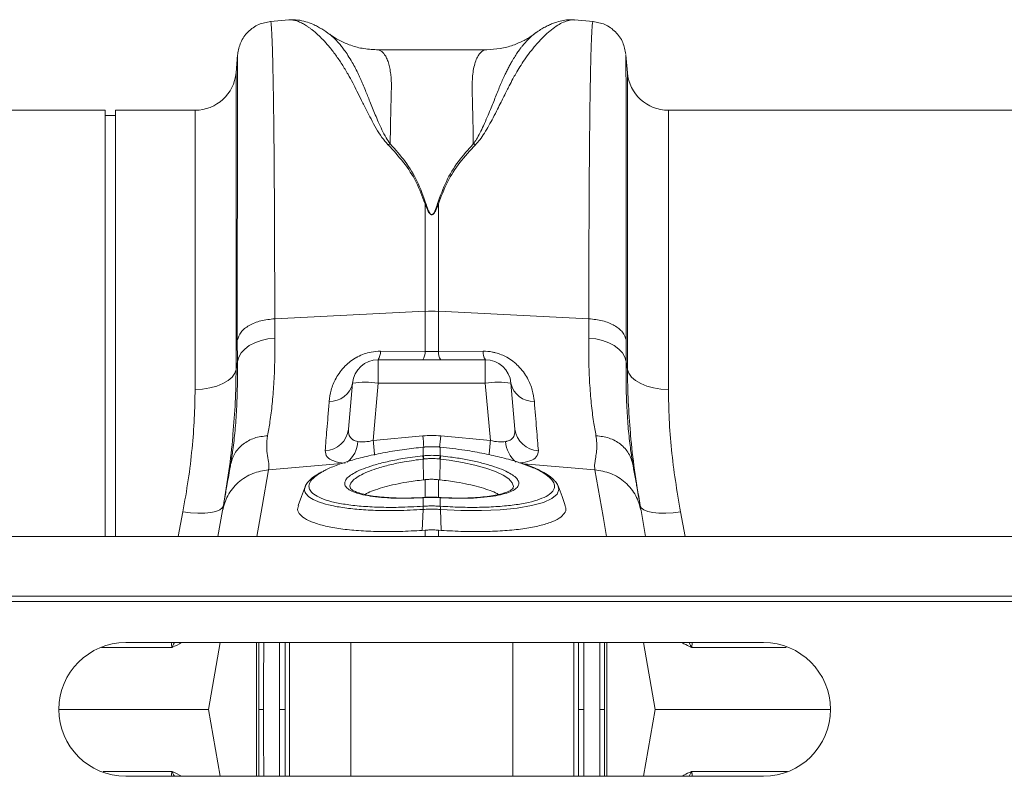
# Model space of a CAD drawing. Units: millimetres. Extents: x 2612 to 54431, y -8193 to 8439.
# Drawn here: x 5167 to 5360, y 624 to 772 of the extents above; entities that cross this region are included whole.
import ezdxf

# ---------------------------------------------------------------- set-up
doc = ezdxf.new("R2010")
doc.units = ezdxf.units.MM
doc.header["$LTSCALE"] = 5
doc.layers.add('ACO-QMAX', color=10, linetype='Continuous')

# ---------------------------------------------------------------- blocks, each defined once
blk = doc.blocks.new('plan')
at = {"layer": 'ACO-QMAX', "linetype": 'Continuous', "lineweight": 20}
for p, q in [((1317.72, 134.92), (1314.1, 134.6)), ((1373.51, 134.89), (1373.56, 134.88)), ((1377.2, 134.6), (1373.57, 134.92)), ((1356.45, 129.08), (1334.84, 129.08)), ((1307.67, 128.07), (1307.37, 124.58)), ((1383.93, 124.58), (1383.63, 128.07)), ((1307.37, 124.58), (1307.37, 66.54)), ((1383.93, 66.54), (1383.93, 124.58)), ((1281.75, 117.23), (1190.7, 117.23)), ((1281.75, 33.81), (1281.75, 117.23)), ((1283.76, 116.23), (1281.75, 116.23)), ((1299.35, 117.23), (1283.76, 117.23)), ((1283.76, 33.81), (1283.76, 117.23)), ((1299.35, 62.62), (1299.35, 117.23)), ((1483.01, 117.23), (1391.95, 117.23)), ((1391.95, 117.23), (1391.95, 62.62)), ((1344.33, 98.94), (1344.51, 98.97)), ((1344.33, 98.94), (1344.33, 77.89)), ((1346.79, 98.97), (1346.97, 98.94)), ((1346.97, 77.89), (1346.97, 98.94)), ((1314.93, 76.43), (1344.33, 77.89)), ((1344.33, 77.89), (1344.33, 70.06)), ((1346.97, 70.06), (1346.97, 77.89)), ((1376.37, 76.43), (1346.97, 77.89)), ((1314.95, 72.66), (1314.93, 76.43)), ((1376.37, 76.43), (1376.35, 72.66)), ((1307.61, 72.28), (1307.63, 68.07)), ((1383.67, 68.07), (1383.69, 72.28)), ((1344.33, 70.06), (1335.6, 70.1)), ((1346.97, 70.06), (1344.33, 70.06)), ((1355.7, 70.1), (1346.97, 70.06)), ((1307.63, 68.07), (1307.37, 66.54)), ((1356.13, 68.43), (1335.17, 68.43)), ((1335.17, 63.83), (1335.17, 68.43)), ((1356.13, 68.43), (1356.13, 63.83)), ((1383.93, 66.54), (1383.67, 68.07)), ((1330.15, 63.83), (1329.37, 54.86)), ((1334.19, 52.63), (1335.17, 63.83)), ((1335.17, 63.83), (1356.13, 63.83)), ((1356.13, 63.83), (1357.11, 52.63)), ((1361.93, 54.86), (1361.15, 63.83)), ((1343.9, 53.52), (1334.19, 52.63)), ((1357.11, 52.63), (1347.4, 53.52)), ((1343.97, 51.34), (1343.93, 51.34)), ((1343.98, 51.31), (1343.95, 51.31)), ((1343.98, 49.63), (1343.98, 51.31)), ((1347.35, 51.31), (1347.32, 51.31)), ((1347.32, 51.31), (1347.32, 49.63)), ((1347.37, 51.34), (1347.33, 51.34)), ((1306.35, 48.21), (1306.3, 47.91)), ((1343.87, 49.61), (1343.98, 49.63)), ((1343.99, 48.99), (1344.05, 44.92)), ((1347.31, 48.99), (1347.25, 44.92)), ((1347.32, 49.63), (1347.43, 49.61)), ((1385, 47.91), (1384.95, 48.27)), ((1313.74, 46.88), (1327.99, 48.09)), ((1377.56, 46.88), (1363.6, 48.06)), ((1344.05, 44.92), (1344.33, 44.95)), ((1344.33, 44.95), (1344.33, 41.48)), ((1347.25, 44.92), (1346.97, 44.95)), ((1346.97, 41.49), (1346.97, 44.95)), ((1343.98, 41.44), (1343.83, 41.43)), ((1344.01, 41.47), (1343.86, 41.46)), ((1343.98, 39.76), (1343.98, 41.44)), ((1347.44, 41.46), (1347.29, 41.47)), ((1347.32, 41.44), (1347.32, 39.76)), ((1347.47, 41.43), (1347.32, 41.44)), ((1347.44, 41.46), (1347.44, 41.46)), ((1347.95, 41.43), (1347.44, 41.45)), ((1296.96, 38.64), (1296.05, 33.81)), ((1304.71, 38.9), (1303.81, 33.81)), ((1343.96, 39.13), (1343.8, 35.03)), ((1343.98, 39.76), (1343.98, 39.76)), ((1347.32, 39.76), (1347.32, 39.76)), ((1347.34, 39.13), (1347.51, 35.03)), ((1387.49, 33.81), (1386.59, 38.9)), ((1395.25, 33.81), (1394.34, 38.64)), ((1344.33, 35.07), (1343.8, 35.03)), ((1344.33, 35.07), (1344.33, 33.81)), ((1346.97, 35.07), (1347.51, 35.03)), ((1346.97, 33.81), (1346.97, 35.07)), ((1043.76, 33.81), (2054.66, 33.81)), ((1043.76, 22.14), (2054.66, 22.14)), ((1043.8, 21.13), (2054.7, 21.13)), ((1410.56, 13.08), (1285.78, 13.08)), ((1304.25, 13.08), (1301.94, 0)), ((1311.38, -13.08), (1311.38, 13.08)), ((1317.85, 13.08), (1317.85, -13.08)), ((1329.81, -13.08), (1329.81, 13.08)), ((1361.49, 13.08), (1361.49, -13.08)), ((1373.45, -13.08), (1373.45, 13.08)), ((1379.92, 13.08), (1379.92, -13.08)), ((1387.06, 13.08), (1389.36, 0)), ((1272.69, 0), (1301.94, 0)), ((1304.25, -13.08), (1301.94, 0)), ((1387.06, -13.08), (1389.36, 0)), ((1389.36, 0), (1423.64, 0)), ((1285.78, -13.08), (1410.56, -13.08))]:
    blk.add_line(p, q, dxfattribs=at)
at = {"layer": 'ACO-QMAX', "linetype": 'Continuous', "lineweight": 20, "flags": 128}
for points in [[(1307.63, 68.07), (1307.88, 68.93), (1308.36, 69.75), (1309.06, 70.51), (1309.96, 71.18), (1311.03, 71.75), (1312.25, 72.19), (1313.57, 72.5), (1314.95, 72.66)], [(1376.35, 72.66), (1377.73, 72.5), (1379.05, 72.19), (1380.27, 71.75), (1381.34, 71.18), (1382.24, 70.51), (1382.95, 69.75), (1383.42, 68.93), (1383.67, 68.07)], [(1307.37, 66.54), (1307.1, 65.76), (1306.57, 65.02), (1305.79, 64.34), (1304.79, 63.75), (1303.6, 63.27), (1302.26, 62.91), (1300.83, 62.69), (1299.35, 62.62)], [(1383.93, 66.54), (1384.2, 65.76), (1384.73, 65.02), (1385.51, 64.34), (1386.52, 63.75), (1387.7, 63.27), (1389.04, 62.91), (1390.47, 62.69), (1391.95, 62.62)], [(1343.95, 51.31), (1343.94, 51.34), (1343.93, 51.34)], [(1343.98, 51.31), (1343.97, 51.34), (1343.97, 51.34)], [(1347.33, 51.34), (1347.33, 51.34), (1347.32, 51.31)], [(1347.37, 51.34), (1347.36, 51.34), (1347.35, 51.31)], [(1361.54, 43.3), (1361.65, 43.65), (1361.41, 44.36), (1360.73, 45.09), (1359.61, 45.82), (1358.1, 46.53), (1356.24, 47.19), (1354.07, 47.8), (1351.66, 48.32), (1349.07, 48.76), (1347.31, 48.99), (1347.31, 48.99), (1347.31, 48.99)], [(1311.44, 33.81), (1312.48, 39.7), (1313.74, 46.88)], [(1377.56, 46.88), (1379.17, 37.74), (1379.86, 33.81)], [(1320.93, 43.72), (1320.17, 41.63), (1319.54, 39.92)], [(1370.37, 43.56), (1370.53, 43.06), (1370.2, 42.13), (1369.16, 41.26), (1367.51, 40.51), (1365.19, 39.88), (1362.39, 39.4), (1359.03, 39.07), (1355.39, 38.92), (1351.36, 38.94), (1347.34, 39.13), (1347.34, 39.13), (1347.34, 39.13)], [(1371.76, 39.92), (1371.13, 41.63), (1370.37, 43.72)], [(1343.86, 41.46), (1343.85, 41.46), (1343.83, 41.43)], [(1344.01, 41.47), (1344, 41.47), (1343.98, 41.44)], [(1347.32, 41.44), (1347.3, 41.47), (1347.29, 41.47)], [(1347.47, 41.43), (1347.45, 41.46), (1347.44, 41.46)], [(1304.89, 39.9), (1304.66, 39.44), (1304.16, 39.04), (1303.4, 38.73), (1302.41, 38.51), (1301.23, 38.39), (1299.89, 38.37), (1298.45, 38.45), (1296.96, 38.64)], [(1394.34, 38.64), (1392.85, 38.45), (1391.41, 38.37), (1390.07, 38.39), (1388.89, 38.51), (1387.9, 38.73), (1387.14, 39.04), (1386.64, 39.44), (1386.41, 39.9)]]:
    blk.add_lwpolyline(points, dxfattribs=at)
at = {"layer": 'ACO-QMAX', "linetype": 'Continuous', "lineweight": 20}
for centre, radius, start, end in [((1299.35, 125.28), 8.05, 270, 355), ((1391.95, 125.28), 8.05, 185, 270), ((1345.65, 51.37), 26.55, 87.1601, 92.8399), ((1332.97, 69.9), 2.64, 326.2361, 4.3283), ((1341.79, 69.87), 2.55, 325.5969, 4.2898), ((1349.51, 69.87), 2.55, 175.7068, 214.4046), ((1358.33, 69.9), 2.64, 175.6717, 213.7639), ((1335.17, 63.4), 5.03, 90, 175), ((1356.13, 63.4), 5.03, 5, 90), ((1325.82, 64.68), 4.41, 266.8787, 348.9897), ((1332.66, 49.33), 14.72, 80.1972, 99.8028), ((1358.64, 49.33), 14.72, 80.1972, 99.8028), ((1365.48, 64.68), 4.41, 191.0105, 273.1211), ((1324.61, 55.41), 4.79, 272.231, 353.298), ((1366.69, 55.41), 4.79, 186.7021, 267.7692), ((1325.59, 52.75), 5.62, 308.7964, 356.4048), ((1784.04, 94.2), 451.77, 185.2797, 185.6432), ((1910.17, 106.13), 568.71, 185.3082, 185.5332), ((836.99, 100.83), 512.6, 354.4491, 354.7041), ((895.59, 95.32), 463.5, 354.3617, 354.7153), ((1365.72, 52.76), 5.63, 183.6416, 230.8562), ((1340.5, 48.63), 3.51, 5.8435, 16.3107), ((1340.48, 48.63), 3.64, 5.8221, 15.9051), ((1350.82, 48.63), 3.64, 164.0983, 174.1744), ((1350.81, 48.63), 3.52, 163.6994, 174.1464), ((1346.98, 39.35), 3.02, 172.316, 184.2567), ((1346.98, 39.35), 3.03, 172.3331, 184.2614), ((1344.32, 39.35), 3.02, 355.7433, 7.684), ((1344.32, 39.35), 3.02, 355.7349, 7.6705), ((1285.78, 0), 13.08, 90, 270), ((1410.56, 0), 13.08, 270, 90)]:
    blk.add_arc(centre, radius, start, end, dxfattribs=at)
for centre, major_axis, ratio, start_param, end_param in [((1334.49, 55.67), (5.07, 2.13), 0.506706, 3.813636, 4.443401), ((1345.65, 32.4), (0, 21.2), 0.94913, 6.195919, 6.370452), ((1356.81, 55.67), (5.07, -2.13), 0.506706, 4.981377, 5.611142)]:
    blk.add_ellipse(centre, major_axis=major_axis, ratio=ratio, start_param=start_param, end_param=end_param, dxfattribs=at)
for points, knots in [([(1325.49, 132.22), (1325.3, 132.36), (1324.86, 132.68), (1324.13, 133.14), (1323.3, 133.62), (1322.23, 134.13), (1320.94, 134.6), (1319.41, 134.95), (1318.29, 134.93), (1317.71, 134.91)], [0, 0, 0, 0, 0.082963, 0.194491, 0.308781, 0.425416, 0.599241, 0.796291, 1, 1, 1, 1]), ([(1317.72, 134.9), (1317.76, 134.91), (1317.99, 134.95), (1318.49, 134.9), (1319.2, 134.73), (1319.84, 134.47), (1320.36, 134.22), (1320.75, 134), (1321.17, 133.74), (1321.61, 133.44), (1322.08, 133.1), (1322.66, 132.64), (1323.42, 131.98), (1324.4, 131.01), (1325.57, 129.71), (1326.82, 128.1), (1328.09, 126.26), (1329.19, 124.43), (1330.17, 122.66), (1331.02, 120.95), (1331.93, 119.11), (1332.85, 117.3), (1333.8, 115.46), (1334.76, 113.72), (1335.77, 112), (1336.67, 110.95), (1337.07, 110.48)], [0, 0, 0, 0, 0.010457, 0.060553, 0.111998, 0.160373, 0.183454, 0.207231, 0.231706, 0.256879, 0.282752, 0.309326, 0.35277, 0.404141, 0.463456, 0.533349, 0.597349, 0.658419, 0.706422, 0.752024, 0.798326, 0.848434, 0.885652, 0.928044, 0.967361, 1, 1, 1, 1]), ([(1354.21, 110.49), (1354.5, 110.81), (1355.16, 111.55), (1356, 112.83), (1356.85, 114.27), (1357.7, 115.84), (1358.48, 117.36), (1359.18, 118.75), (1359.79, 119.98), (1360.32, 121.03), (1360.9, 122.18), (1361.46, 123.26), (1362.16, 124.52), (1362.91, 125.77), (1363.84, 127.2), (1364.86, 128.61), (1365.84, 129.82), (1366.69, 130.77), (1367.41, 131.51), (1368.09, 132.16), (1368.96, 132.92), (1369.99, 133.68), (1371.15, 134.36), (1372.23, 134.78), (1373.03, 134.96), (1373.41, 134.9), (1373.51, 134.89)], [0, 0, 0, 0, 0.022663, 0.051774, 0.085401, 0.120256, 0.160141, 0.193888, 0.22265, 0.253728, 0.276849, 0.316199, 0.345905, 0.388769, 0.434873, 0.490583, 0.546268, 0.585046, 0.622459, 0.658509, 0.693198, 0.764411, 0.831122, 0.900766, 0.974141, 1, 1, 1, 1]), ([(1373.51, 134.91), (1373.21, 134.93), (1372.48, 134.97), (1371.33, 134.83), (1370.25, 134.56), (1369.28, 134.21), (1368.42, 133.83), (1367.57, 133.39), (1366.69, 132.85), (1366.1, 132.43), (1365.8, 132.22)], [0, 0, 0, 0, 0.101222, 0.242807, 0.409733, 0.515926, 0.620885, 0.736165, 0.862523, 1, 1, 1, 1]), ([(1314.11, 134.6), (1313.32, 134.45), (1311.69, 134.15), (1309.63, 132.65), (1308.13, 130.59), (1307.83, 128.96), (1307.68, 128.17)], [0, 0, 0, 0, 0.242228, 0.500004, 0.757775, 1, 1, 1, 1]), ([(1314.93, 76.43), (1314.93, 79.03), (1314.92, 84.32), (1314.9, 91.81), (1314.87, 99.05), (1314.83, 106.17), (1314.77, 113.02), (1314.71, 117.62), (1314.67, 120.29), (1314.65, 121.4), (1314.63, 122.48), (1314.61, 123.51), (1314.59, 124.51), (1314.57, 125.47), (1314.55, 126.39), (1314.52, 127.79), (1314.47, 129.63), (1314.39, 131.66), (1314.3, 133.34), (1314.21, 134.3), (1314.14, 134.69), (1314.1, 134.58), (1314.1, 134.57)], [0, 0, 0, 0, 0.073851, 0.150033, 0.228543, 0.309382, 0.402679, 0.498894, 0.518143, 0.537505, 0.55698, 0.576567, 0.596266, 0.616078, 0.636003, 0.656041, 0.712866, 0.776879, 0.848077, 0.926459, 0.994343, 1, 1, 1, 1]), ([(1377.2, 134.57), (1377.2, 134.58), (1377.16, 134.69), (1377.1, 134.34), (1377.02, 133.6), (1376.95, 132.49), (1376.9, 131.42), (1376.87, 130.61), (1376.86, 130.16), (1376.84, 129.69), (1376.82, 129.22), (1376.81, 128.74), (1376.79, 128.25), (1376.78, 127.75), (1376.74, 126.16), (1376.67, 123.14), (1376.59, 118.04), (1376.53, 112.25), (1376.47, 105.89), (1376.43, 99.05), (1376.4, 91.81), (1376.38, 84.32), (1376.38, 79.03), (1376.37, 76.43)], [0, 0, 0, 0, 0.005655, 0.073538, 0.13275, 0.187955, 0.239155, 0.253477, 0.267452, 0.281078, 0.294357, 0.307287, 0.319869, 0.332104, 0.34399, 0.434135, 0.521954, 0.607448, 0.690615, 0.771455, 0.849966, 0.926148, 1, 1, 1, 1]), ([(1383.62, 128.17), (1383.47, 128.96), (1383.17, 130.59), (1381.67, 132.65), (1379.61, 134.15), (1377.98, 134.45), (1377.19, 134.6)], [0, 0, 0, 0, 0.242225, 0.499996, 0.75777, 1, 1, 1, 1]), ([(1337.51, 110.64), (1337.24, 111.03), (1336.61, 111.95), (1335.89, 113.41), (1335.2, 114.93), (1334.6, 116.35), (1334.05, 117.68), (1333.55, 118.91), (1333.09, 120.05), (1332.63, 121.18), (1332.19, 122.26), (1331.75, 123.3), (1331.27, 124.33), (1330.72, 125.44), (1330.02, 126.71), (1329.29, 127.92), (1328.59, 128.94), (1327.98, 129.74), (1327.34, 130.52), (1326.63, 131.26), (1325.97, 131.88), (1325.61, 132.11), (1325.47, 132.2)], [0, 0, 0, 0, 0.036604, 0.085657, 0.135067, 0.180249, 0.22405, 0.268736, 0.308206, 0.347038, 0.395899, 0.433861, 0.473936, 0.527993, 0.585478, 0.659358, 0.722353, 0.769094, 0.818843, 0.893124, 0.959954, 1, 1, 1, 1]), ([(1334.83, 129.08), (1333.91, 129.13), (1332.14, 129.22), (1329.63, 129.94), (1327.57, 130.88), (1326.25, 131.65), (1325.63, 132.13), (1325.53, 132.21)], [0, 0, 0, 0, 0.296061, 0.561245, 0.786454, 0.964901, 1, 1, 1, 1]), ([(1365.97, 132.32), (1365.79, 132.19), (1365.36, 131.91), (1364.61, 131.21), (1363.99, 130.54), (1363.61, 130.09), (1363.5, 129.96), (1363.39, 129.82), (1363.25, 129.64), (1363.07, 129.41), (1362.77, 129.02), (1362.35, 128.42), (1361.8, 127.57), (1361.27, 126.68), (1360.8, 125.85), (1360.41, 125.09), (1359.84, 123.93), (1359.09, 122.25), (1358.16, 119.93), (1357.29, 117.76), (1356.49, 115.84), (1355.82, 114.3), (1355.13, 112.85), (1354.49, 111.65), (1353.99, 110.95), (1353.77, 110.65)], [0, 0, 0, 0, 0.053504, 0.12461, 0.203968, 0.216823, 0.223428, 0.233041, 0.245672, 0.26133, 0.280026, 0.320974, 0.371644, 0.423335, 0.459135, 0.494184, 0.528474, 0.613335, 0.701988, 0.789198, 0.838116, 0.890822, 0.93534, 0.971703, 1, 1, 1, 1]), ([(1365.95, 132.35), (1365.8, 132.23), (1365.09, 131.66), (1363.62, 130.82), (1361.47, 129.87), (1359.01, 129.21), (1357.32, 129.12), (1356.45, 129.08)], [0, 0, 0, 0, 0.051133, 0.251355, 0.479926, 0.731606, 1, 1, 1, 1]), ([(1337.53, 110.63), (1337.53, 111.28), (1337.55, 112.59), (1337.58, 114.43), (1337.61, 116.18), (1337.66, 118.03), (1337.69, 119.54), (1337.72, 120.66), (1337.74, 121.21), (1337.75, 121.63), (1337.75, 122.07), (1337.75, 122.61), (1337.72, 123.19), (1337.68, 123.74), (1337.6, 124.53), (1337.45, 125.5), (1337.18, 126.56), (1336.84, 127.44), (1336.52, 128), (1336.25, 128.34), (1336.06, 128.55), (1335.85, 128.73), (1335.62, 128.87), (1335.38, 128.99), (1335.12, 129.05), (1334.94, 129.09), (1334.84, 129.08), (1334.84, 129.07)], [0, 0, 0, 0, 0.055433, 0.110924, 0.166474, 0.222083, 0.299288, 0.33239, 0.354995, 0.367104, 0.38537, 0.412177, 0.439219, 0.466499, 0.494018, 0.56113, 0.631066, 0.703843, 0.772638, 0.801064, 0.830782, 0.861793, 0.894097, 0.927695, 0.962587, 0.998774, 1, 1, 1, 1]), ([(1356.45, 129.08), (1356.45, 129.08), (1356.21, 129.1), (1355.78, 128.96), (1355.19, 128.54), (1354.68, 127.87), (1354.24, 126.94), (1353.89, 125.73), (1353.59, 123.97), (1353.52, 121.03), (1353.7, 116.58), (1353.75, 112.52), (1353.77, 110.64)], [0, 0, 0, 0, 0.000174, 0.093175, 0.177822, 0.254121, 0.342577, 0.426321, 0.505379, 0.646141, 0.836088, 1, 1, 1, 1]), ([(1307.68, 128.07), (1307.68, 128.07), (1307.67, 128.08), (1307.67, 127.12), (1307.66, 125.7), (1307.65, 124.48), (1307.65, 123.82), (1307.65, 123.11), (1307.65, 122.37), (1307.65, 121.58), (1307.64, 119.84), (1307.64, 116.83), (1307.63, 112.02), (1307.62, 106.57), (1307.62, 100.55), (1307.61, 94.05), (1307.61, 87.14), (1307.61, 79.92), (1307.61, 74.81), (1307.61, 72.28)], [0, 0, 0, 0, 0.041541, 0.13167, 0.217786, 0.239684, 0.261308, 0.282657, 0.303733, 0.324535, 0.345064, 0.433198, 0.519521, 0.604045, 0.686779, 0.767732, 0.846915, 0.924335, 1, 1, 1, 1]), ([(1383.69, 72.28), (1383.69, 74.81), (1383.69, 79.92), (1383.69, 87.14), (1383.69, 94.05), (1383.68, 100.82), (1383.68, 107.3), (1383.67, 111.77), (1383.67, 114.52), (1383.67, 115.89), (1383.66, 117.21), (1383.66, 118.46), (1383.66, 119.64), (1383.66, 121.39), (1383.65, 123.53), (1383.64, 125.7), (1383.63, 127.24), (1383.63, 128.08), (1383.62, 128.07), (1383.62, 128.07)], [0, 0, 0, 0, 0.075664, 0.153082, 0.232263, 0.313216, 0.40599, 0.501011, 0.526279, 0.551702, 0.577281, 0.603016, 0.628907, 0.654954, 0.726047, 0.800323, 0.87779, 0.958458, 1, 1, 1, 1]), ([(1337.09, 110.48), (1337.16, 110.51), (1337.31, 110.57), (1337.45, 110.62), (1337.53, 110.64)], [0, 0, 0, 0, 0.499999, 1, 1, 1, 1]), ([(1337.09, 110.48), (1338.14, 109.34), (1340.22, 107.1), (1342.73, 103.26), (1343.8, 100.38), (1344.33, 98.94)], [0, 0, 0, 0, 0.339581, 0.670009, 1, 1, 1, 1]), ([(1344.51, 98.97), (1343.98, 100.44), (1342.93, 103.36), (1340.57, 107.26), (1338.54, 109.52), (1337.53, 110.64)], [0, 0, 0, 0, 0.333554, 0.6674924, 1, 1, 1, 1]), ([(1353.77, 110.64), (1352.76, 109.52), (1350.73, 107.26), (1348.37, 103.36), (1347.32, 100.44), (1346.79, 98.97)], [0, 0, 0, 0, 0.332503, 0.666441, 1, 1, 1, 1]), ([(1346.97, 98.94), (1347.5, 100.38), (1348.58, 103.26), (1351.08, 107.1), (1353.16, 109.34), (1354.21, 110.48)], [0, 0, 0, 0, 0.329987, 0.660414, 1, 1, 1, 1]), ([(1353.77, 110.64), (1353.85, 110.62), (1353.99, 110.57), (1354.14, 110.51), (1354.21, 110.48)], [0, 0, 0, 0, 0.499985, 1, 1, 1, 1]), ([(1344.33, 98.94), (1344.48, 98.56), (1344.71, 97.93), (1345.07, 97.22), (1345.37, 96.9), (1345.52, 96.81), (1345.61, 96.79), (1345.69, 96.79), (1345.79, 96.81), (1345.99, 96.93), (1346.25, 97.27), (1346.61, 97.96), (1346.82, 98.56), (1346.97, 98.94)], [0, 0, 0, 0, 0.246337, 0.413772, 0.463734, 0.481683, 0.496448, 0.505871, 0.515896, 0.540109, 0.61401, 0.749893, 1, 1, 1, 1]), ([(1346.79, 98.97), (1346.67, 98.59), (1346.48, 97.99), (1346.17, 97.29), (1345.94, 96.95), (1345.77, 96.83), (1345.69, 96.81), (1345.63, 96.81), (1345.59, 96.82), (1345.52, 96.84), (1345.4, 96.92), (1345.14, 97.25), (1344.84, 97.96), (1344.63, 98.59), (1344.51, 98.97)], [0, 0, 0, 0, 0.253584, 0.393914, 0.464061, 0.486086, 0.494893, 0.503064, 0.509415, 0.516384, 0.533175, 0.581937, 0.750225, 1, 1, 1, 1]), ([(1307.61, 72.28), (1307.79, 72.8), (1308.14, 73.85), (1309.83, 75.17), (1312.15, 76.13), (1314, 76.33), (1314.93, 76.43)], [0, 0, 0, 0, 0.25, 0.499999, 0.75, 1, 1, 1, 1]), ([(1376.37, 76.43), (1377.3, 76.33), (1379.15, 76.13), (1381.47, 75.17), (1383.16, 73.85), (1383.52, 72.8), (1383.69, 72.28)], [0, 0, 0, 0, 0.25, 0.500001, 0.75, 1, 1, 1, 1]), ([(1313.53, 53.56), (1313.69, 54.46), (1314.03, 56.36), (1314.45, 59.73), (1314.77, 63.62), (1314.96, 67.9), (1314.96, 71.07), (1314.95, 72.66)], [0, 0, 0, 0, 0.181055, 0.382881, 0.584703, 0.792353, 1, 1, 1, 1]), ([(1376.35, 72.66), (1376.35, 71.12), (1376.34, 68.04), (1376.52, 63.78), (1376.84, 59.83), (1377.26, 56.39), (1377.61, 54.46), (1377.78, 53.56)], [0, 0, 0, 0, 0.201796, 0.403595, 0.611268, 0.818945, 1, 1, 1, 1]), ([(1335.6, 70.1), (1335, 70.07), (1333.43, 69.98), (1331.87, 69.39), (1330.16, 68.46), (1328.46, 67.13), (1326.84, 64.86), (1325.87, 62.47), (1325.68, 61), (1325.58, 60.27)], [0, 0, 0, 0, 0.096523, 0.249168, 0.258688, 0.423484, 0.623607, 0.811562, 1, 1, 1, 1]), ([(1365.72, 60.27), (1365.62, 61), (1365.43, 62.47), (1364.46, 64.86), (1362.84, 67.13), (1360.61, 68.89), (1358.71, 69.66), (1357.13, 70.03), (1356.3, 70.07), (1355.7, 70.1)], [0, 0, 0, 0, 0.18836, 0.376237, 0.576276, 0.741004, 0.869719, 0.903518, 1, 1, 1, 1]), ([(1307.63, 68.07), (1307.64, 66.43), (1307.65, 63.15), (1307.48, 58.64), (1307.18, 54.48), (1306.8, 50.97), (1306.48, 49.05), (1306.35, 48.21)], [0, 0, 0, 0, 0.205434, 0.410873, 0.622586, 0.834306, 1, 1, 1, 1]), ([(1384.95, 48.27), (1384.81, 49.09), (1384.51, 50.96), (1384.13, 54.37), (1383.83, 58.46), (1383.65, 63), (1383.66, 66.38), (1383.67, 68.07)], [0, 0, 0, 0, 0.162633, 0.368867, 0.575093, 0.787549, 1, 1, 1, 1]), ([(1306.76, 53.88), (1306.93, 55.96), (1307.29, 60.27), (1307.34, 64.4), (1307.37, 66.54)], [0, 0, 0, 0, 0.481458, 1, 1, 1, 1]), ([(1383.93, 66.54), (1383.96, 64.44), (1384.01, 60.39), (1384.35, 56.15), (1384.52, 54.11)], [0, 0, 0, 0, 0.518311, 1, 1, 1, 1]), ([(1299.35, 62.62), (1299.32, 60.73), (1299.26, 56.95), (1298.79, 51.02), (1298.07, 44.92), (1297.33, 40.73), (1296.96, 38.64)], [0, 0, 0, 0, 0.247392, 0.494785, 0.747388, 1, 1, 1, 1]), ([(1394.34, 38.64), (1393.98, 40.69), (1393.26, 44.79), (1392.52, 50.85), (1392.04, 56.83), (1391.98, 60.69), (1391.95, 62.62)], [0, 0, 0, 0, 0.247434, 0.49486, 0.7474313, 1, 1, 1, 1]), ([(1325.58, 60.27), (1325.5, 59.28), (1325.34, 57.31), (1325.06, 53.89), (1324.9, 51.92), (1324.79, 50.63)], [0, 0, 0, 0, 0.2550835, 0.5114325, 1, 1, 1, 1]), ([(1366.51, 50.63), (1366.45, 51.27), (1366.35, 52.57), (1366.1, 55.61), (1365.87, 58.42), (1365.72, 60.27)], [0, 0, 0, 0, 0.2550837, 0.5114366, 1, 1, 1, 1]), ([(1331.2, 52.4), (1331.19, 52.4), (1330.82, 52.47), (1330.44, 52.6), (1329.86, 52.99), (1329.37, 53.63), (1329.37, 54.42), (1329.37, 54.86)], [0, 0, 0, 0, 0.007516, 0.254848, 0.30154, 0.616448, 1, 1, 1, 1]), ([(1361.93, 54.86), (1361.93, 54.42), (1361.92, 53.62), (1361.32, 52.82), (1360.62, 52.51), (1360.2, 52.42), (1360.11, 52.4), (1360.1, 52.4)], [0, 0, 0, 0, 0.383508, 0.698379, 0.941014, 0.992485, 1, 1, 1, 1]), ([(1384.52, 54.11), (1384.53, 53.96), (1384.69, 51.59), (1385.29, 46.85), (1386.04, 42.22), (1386.41, 39.9)], [0, 0, 0, 0, 0.033513, 0.51675, 1, 1, 1, 1]), ([(1304.89, 39.9), (1305.26, 42.17), (1306, 46.72), (1306.59, 51.38), (1306.75, 53.72), (1306.76, 53.88)], [0, 0, 0, 0, 0.48243, 0.964849, 1, 1, 1, 1]), ([(1306.3, 47.91), (1306.52, 48.66), (1306.96, 50.17), (1308.65, 51.97), (1310.89, 53.24), (1312.65, 53.45), (1313.53, 53.56)], [0, 0, 0, 0, 0.25, 0.5, 0.749999, 1, 1, 1, 1]), ([(1313.74, 46.88), (1313.77, 47.28), (1313.82, 48.08), (1313.52, 49.62), (1313.27, 51.4), (1313.44, 52.84), (1313.53, 53.56)], [0, 0, 0, 0, 0.248685, 0.498858, 0.749664, 1, 1, 1, 1]), ([(1377.78, 53.56), (1377.84, 53.09), (1377.98, 52.16), (1377.93, 50.86), (1377.77, 49.6), (1377.59, 48.52), (1377.48, 47.61), (1377.53, 47.13), (1377.56, 46.88)], [0, 0, 0, 0, 0.161312, 0.32002, 0.501167, 0.696513, 0.841274, 1, 1, 1, 1]), ([(1377.78, 53.56), (1378.65, 53.45), (1380.41, 53.24), (1382.65, 51.97), (1384.34, 50.17), (1384.78, 48.66), (1385, 47.91)], [0, 0, 0, 0, 0.2500003, 0.4999991, 0.7499997, 1, 1, 1, 1]), ([(1343.95, 51.31), (1342.74, 51.17), (1340.21, 50.89), (1336.47, 50.29), (1332.9, 49.54), (1329.63, 48.68), (1326.9, 47.75), (1325.13, 47.02), (1324.5, 46.62), (1324.39, 46.56)], [0, 0, 0, 0, 0.149669, 0.312031, 0.479047, 0.64078, 0.807159, 0.968743, 1, 1, 1, 1]), ([(1324.79, 50.63), (1324.85, 50.19), (1324.96, 49.38), (1326.34, 48.56), (1327.8, 48.25), (1328.66, 48.15), (1328.69, 48.15)], [0, 0, 0, 0, 0.358481, 0.677882, 0.991886, 1, 1, 1, 1]), ([(1345.75, 51.39), (1345.41, 51.41), (1344.82, 51.43), (1344.23, 51.35), (1343.97, 51.32)], [0, 0, 0, 0, 0.571301, 1, 1, 1, 1]), ([(1345.77, 51.39), (1345.73, 51.39), (1345.23, 51.41), (1344.64, 51.37), (1344.08, 51.32), (1343.98, 51.31)], [0, 0, 0, 0, 0.065596, 0.834201, 1, 1, 1, 1]), ([(1347.33, 51.33), (1347.17, 51.35), (1346.65, 51.41), (1346.12, 51.4), (1345.75, 51.39)], [0, 0, 0, 0, 0.30701, 1, 1, 1, 1]), ([(1347.32, 51.31), (1347.17, 51.33), (1346.66, 51.37), (1346.14, 51.38), (1345.77, 51.39)], [0, 0, 0, 0, 0.278329, 1, 1, 1, 1]), ([(1363.07, 48.18), (1362.9, 48.24), (1361.84, 48.64), (1359.45, 49.28), (1355.95, 50.07), (1351.9, 50.79), (1348.95, 51.13), (1347.35, 51.31)], [0, 0, 0, 0, 0.045845, 0.275909, 0.499424, 0.729408, 1, 1, 1, 1]), ([(1362.97, 48.22), (1363.63, 48.33), (1365.07, 48.58), (1366.33, 49.38), (1366.44, 50.2), (1366.51, 50.63)], [0, 0, 0, 0, 0.285928, 0.62238, 1, 1, 1, 1]), ([(1343.99, 48.99), (1343.99, 48.99), (1342.77, 48.83), (1340.44, 48.51), (1337.38, 47.87), (1334.95, 47.19), (1332.98, 46.47), (1331.5, 45.76), (1330.41, 45.02), (1329.8, 44.31), (1329.58, 43.72), (1329.71, 43.4), (1329.76, 43.27)], [0, 0, 0, 0, 0.0000025, 0.1529667, 0.2781716, 0.4084335, 0.5157191, 0.6261312, 0.7329284, 0.8428086, 0.9392999, 1, 1, 1, 1]), ([(1330.6, 46.32), (1330.63, 46.34), (1331.04, 46.6), (1332.24, 47.09), (1334.28, 47.81), (1336.88, 48.49), (1340.12, 49.14), (1342.55, 49.45), (1343.87, 49.61)], [0, 0, 0, 0, 0.0137396, 0.1855243, 0.357312, 0.5584184, 0.7595293, 1, 1, 1, 1]), ([(1343.98, 49.63), (1344.23, 49.65), (1344.79, 49.7), (1345.82, 49.73), (1346.68, 49.69), (1347.23, 49.64), (1347.32, 49.63)], [0, 0, 0, 0, 0.2253476, 0.5000907, 0.9227061, 1, 1, 1, 1]), ([(1344.1, 49), (1344.07, 48.99), (1344.03, 48.99), (1343.99, 48.99), (1343.99, 48.99)], [0, 0, 0, 0, 0.9994731, 1, 1, 1, 1]), ([(1347.2, 49), (1347.12, 49.01), (1346.6, 49.06), (1345.8, 49.1), (1344.85, 49.07), (1344.34, 49.02), (1344.1, 49)], [0, 0, 0, 0, 0.077337, 0.499901, 0.774595, 1, 1, 1, 1]), ([(1347.31, 48.99), (1347.31, 48.99), (1347.27, 48.99), (1347.23, 48.99), (1347.2, 49)], [0, 0, 0, 0, 0.0005269, 1, 1, 1, 1]), ([(1347.32, 39.76), (1348.62, 39.68), (1351.25, 39.53), (1355.07, 39.52), (1358.65, 39.67), (1361.88, 40), (1364.63, 40.47), (1366.86, 41.11), (1368.48, 41.86), (1369.47, 42.73), (1369.77, 43.62), (1369.49, 44.52), (1368.72, 45.43), (1367.31, 46.41), (1365.42, 47.36), (1363.78, 47.93), (1363.07, 48.18)], [0, 0, 0, 0, 0.0728388, 0.1466443, 0.2225754, 0.2960248, 0.371581, 0.4447606, 0.5200433, 0.5932246, 0.6685293, 0.7300306, 0.7927802, 0.8660728, 0.9415086, 1, 1, 1, 1]), ([(1347.43, 49.61), (1348.05, 49.54), (1349.62, 49.36), (1352.04, 48.97), (1354.61, 48.44), (1356.93, 47.83), (1358.89, 47.16), (1360.11, 46.67), (1360.55, 46.4), (1360.59, 46.37)], [0, 0, 0, 0, 0.114024, 0.287723, 0.461421, 0.634799, 0.808174, 0.981406, 1, 1, 1, 1]), ([(1370.38, 43.6), (1370.34, 43.73), (1370.19, 44.15), (1369.66, 44.8), (1368.8, 45.58), (1367.6, 46.36), (1366.08, 47.12), (1364.65, 47.72), (1363.65, 48.05), (1363.33, 48.16)], [0, 0, 0, 0, 0.065033, 0.21075, 0.377517, 0.558492, 0.738912, 0.915701, 1, 1, 1, 1]), ([(1306.3, 47.91), (1306.23, 47.53), (1306.06, 46.54), (1305.79, 45), (1305.51, 43.43), (1305.27, 42.05), (1305.05, 40.81), (1304.85, 39.7), (1304.76, 39.16), (1304.71, 38.9)], [0, 0, 0, 0, 0.112536, 0.291158, 0.438969, 0.574063, 0.715662, 0.860193, 1, 1, 1, 1]), ([(1304.71, 38.9), (1304.99, 39.9), (1305.56, 41.97), (1307.69, 44.52), (1310.51, 46.34), (1312.68, 46.7), (1313.74, 46.88)], [0, 0, 0, 0, 0.243129, 0.500001, 0.756871, 1, 1, 1, 1]), ([(1324.1, 46.46), (1323.88, 46.35), (1323.17, 45.98), (1322.22, 45.31), (1321.4, 44.48), (1320.96, 43.88), (1320.89, 43.56), (1320.88, 43.54)], [0, 0, 0, 0, 0.130164, 0.436453, 0.746564, 0.983066, 1, 1, 1, 1]), ([(1324.39, 46.56), (1323.9, 46.28), (1322.82, 45.66), (1321.9, 44.69), (1321.53, 43.73), (1321.77, 42.86), (1322.53, 42.06), (1323.93, 41.3), (1326, 40.63), (1328.66, 40.1), (1331.77, 39.74), (1335.31, 39.54), (1339.38, 39.51), (1342.36, 39.67), (1343.98, 39.76)], [0, 0, 0, 0, 0.06948, 0.152639, 0.23821, 0.310472, 0.384293, 0.46837, 0.554914, 0.639231, 0.72601, 0.810325, 0.897083, 1, 1, 1, 1]), ([(1343.83, 41.43), (1343.09, 41.39), (1341.41, 41.31), (1338.88, 41.31), (1336.34, 41.41), (1334.08, 41.65), (1332.13, 41.99), (1330.57, 42.44), (1329.43, 42.98), (1328.75, 43.6), (1328.54, 44.25), (1328.79, 44.94), (1329.42, 45.63), (1330.22, 46.09), (1330.6, 46.32)], [0, 0, 0, 0, 0.067765, 0.154199, 0.240632, 0.326873, 0.413112, 0.499225, 0.585337, 0.671425, 0.757512, 0.834429, 0.920672, 1, 1, 1, 1]), ([(1360.59, 46.37), (1360.98, 46.16), (1361.79, 45.7), (1362.48, 44.99), (1362.76, 44.27), (1362.55, 43.6), (1361.87, 42.98), (1360.73, 42.44), (1359.15, 41.99), (1357.1, 41.62), (1354.56, 41.38), (1351.31, 41.27), (1348.85, 41.37), (1347.47, 41.43)], [0, 0, 0, 0, 0.076377, 0.161932, 0.247486, 0.333055, 0.418866, 0.504679, 0.590707, 0.676736, 0.775493, 0.874252, 1, 1, 1, 1]), ([(1377.56, 46.88), (1378.62, 46.7), (1380.79, 46.34), (1383.61, 44.52), (1385.74, 41.97), (1386.31, 39.9), (1386.59, 38.9)], [0, 0, 0, 0, 0.243129, 0.5, 0.756871, 1, 1, 1, 1]), ([(1386.59, 38.9), (1386.53, 39.26), (1386.4, 39.98), (1386.13, 41.53), (1385.86, 43.04), (1385.61, 44.48), (1385.38, 45.76), (1385.17, 46.94), (1385.05, 47.64), (1385, 47.91)], [0, 0, 0, 0, 0.184647, 0.369269, 0.550928, 0.658553, 0.794485, 0.920212, 1, 1, 1, 1]), ([(1332.55, 42.05), (1332.75, 42.17), (1333.31, 42.49), (1334.63, 42.99), (1336.42, 43.55), (1338.5, 44.05), (1341.02, 44.54), (1342.95, 44.78), (1344.05, 44.92)], [0, 0, 0, 0, 0.092251, 0.258855, 0.430245, 0.597691, 0.76992, 1, 1, 1, 1]), ([(1346.97, 44.95), (1346.68, 44.98), (1346.12, 45.03), (1345.27, 45.03), (1344.68, 44.99), (1344.36, 44.96), (1344.33, 44.95)], [0, 0, 0, 0, 0.32195, 0.643911, 0.965858, 1, 1, 1, 1]), ([(1358.73, 42.06), (1358.53, 42.17), (1357.98, 42.49), (1356.67, 42.99), (1354.88, 43.55), (1352.81, 44.05), (1350.28, 44.54), (1348.35, 44.78), (1347.25, 44.92)], [0, 0, 0, 0, 0.089894, 0.25693, 0.428765, 0.596644, 0.769321, 1, 1, 1, 1]), ([(1343.96, 39.13), (1343.96, 39.13), (1342.28, 39.02), (1339.25, 38.89), (1335.03, 38.91), (1331.4, 39.1), (1328.14, 39.47), (1325.4, 39.99), (1323.22, 40.67), (1321.75, 41.42), (1320.96, 42.23), (1320.66, 42.93), (1320.88, 43.39), (1320.95, 43.56)], [0, 0, 0, 0, 0.000002, 0.127844, 0.232596, 0.340349, 0.445164, 0.553007, 0.657641, 0.765321, 0.855368, 0.947349, 1, 1, 1, 1]), ([(1343.85, 41.45), (1343.13, 41.42), (1341.71, 41.36), (1339.64, 41.34), (1337.68, 41.4), (1335.82, 41.53), (1334.12, 41.74), (1332.62, 42.01), (1331.39, 42.34), (1330.5, 42.69), (1329.93, 43.02), (1329.72, 43.26), (1329.72, 43.26), (1329.72, 43.26)], [0, 0, 0, 0, 0.096994, 0.188565, 0.284255, 0.381426, 0.480411, 0.58055, 0.680363, 0.777826, 0.860847, 0.948643, 1, 1, 1, 1]), ([(1361.59, 43.29), (1361.58, 43.27), (1361.57, 43.23), (1361.24, 42.94), (1360.6, 42.61), (1359.67, 42.28), (1358.45, 41.97), (1356.94, 41.71), (1355.19, 41.51), (1353.25, 41.38), (1351.18, 41.34), (1349.39, 41.37), (1348.31, 41.42), (1347.95, 41.43)], [0, 0, 0, 0, 0.0813155, 0.1689959, 0.2554531, 0.3474635, 0.4449991, 0.5462519, 0.6492274, 0.7518698, 0.8529093, 0.9521764, 1, 1, 1, 1]), ([(1347.32, 41.44), (1347.15, 41.45), (1346.6, 41.48), (1345.59, 41.5), (1344.64, 41.48), (1344.09, 41.45), (1343.98, 41.44)], [0, 0, 0, 0, 0.151675, 0.500068, 0.903453, 1, 1, 1, 1]), ([(1345.59, 41.5), (1345.25, 41.51), (1344.72, 41.52), (1344.2, 41.48), (1344.01, 41.46)], [0, 0, 0, 0, 0.638567, 1, 1, 1, 1]), ([(1347.29, 41.46), (1347.1, 41.48), (1346.53, 41.52), (1345.96, 41.51), (1345.59, 41.5)], [0, 0, 0, 0, 0.344186, 1, 1, 1, 1]), ([(1343.8, 35.03), (1342.33, 34.95), (1339.4, 34.79), (1335.19, 34.78), (1331.28, 34.95), (1327.77, 35.31), (1324.78, 35.85), (1322.37, 36.55), (1320.63, 37.39), (1319.62, 38.35), (1319.29, 39.2), (1319.54, 39.73), (1319.62, 39.89)], [0, 0, 0, 0, 0.1061079, 0.2122166, 0.3183298, 0.4244438, 0.5304483, 0.6364521, 0.7422655, 0.8480775, 0.9537501, 1, 1, 1, 1]), ([(1343.97, 39.13), (1343.96, 39.13), (1343.96, 39.13), (1343.96, 39.13), (1343.96, 39.13)], [0, 0, 0, 0, 0.967095, 1, 1, 1, 1]), ([(1347.34, 39.13), (1347.14, 39.14), (1346.58, 39.17), (1345.65, 39.19), (1344.72, 39.17), (1344.16, 39.14), (1343.97, 39.13)], [0, 0, 0, 0, 0.174375, 0.499995, 0.825011, 1, 1, 1, 1]), ([(1343.98, 39.76), (1344.18, 39.77), (1344.73, 39.8), (1345.65, 39.82), (1346.57, 39.8), (1347.12, 39.77), (1347.32, 39.76)], [0, 0, 0, 0, 0.175042, 0.500005, 0.825571, 1, 1, 1, 1]), ([(1347.34, 39.13), (1347.34, 39.13), (1347.34, 39.13), (1347.34, 39.13), (1347.34, 39.13)], [0, 0, 0, 0, 0.032905, 1, 1, 1, 1]), ([(1347.51, 35.03), (1348.97, 34.95), (1351.9, 34.79), (1356.11, 34.78), (1360.02, 34.95), (1363.53, 35.31), (1366.52, 35.85), (1368.93, 36.55), (1370.67, 37.39), (1371.68, 38.35), (1372.02, 39.2), (1371.76, 39.73), (1371.68, 39.89)], [0, 0, 0, 0, 0.106108, 0.212216, 0.31833, 0.424444, 0.530448, 0.636452, 0.742265, 0.848078, 0.95375, 1, 1, 1, 1]), ([(1344.33, 35.07), (1344.58, 35.09), (1345.14, 35.12), (1346.02, 35.13), (1346.65, 35.09), (1346.97, 35.07)], [0, 0, 0, 0, 0.278123, 0.639062, 1, 1, 1, 1]), ([(1294.85, 12.12), (1293.45, 12.12), (1290.64, 12.12), (1285.96, 12.12), (1282.54, 12.12), (1281.06, 12.12)], [0, 0, 0, 0, 0.362021, 0.724043, 1, 1, 1, 1]), ([(1294.82, 12.13), (1294.82, 12.14), (1294.82, 12.14), (1294.82, 12.15), (1294.82, 12.16), (1294.82, 12.19), (1294.79, 12.32), (1294.72, 12.62), (1294.7, 12.9), (1294.68, 13.08)], [0, 0, 0, 0, 0.007209, 0.012801, 0.019841, 0.036521, 0.109399, 0.398329, 1, 1, 1, 1]), ([(1295.32, 13.08), (1295.2, 12.89), (1295.06, 12.65), (1294.95, 12.36), (1294.9, 12.25), (1294.87, 12.17), (1294.84, 12.13), (1294.83, 12.12), (1294.82, 12.12)], [0, 0, 0, 0, 0.59169, 0.750661, 0.853199, 0.92344, 0.978583, 1, 1, 1, 1]), ([(1296.73, 13.08), (1296.73, 13.08), (1296.16, 12.75), (1295.5, 12.43), (1294.85, 12.12)], [0, 0, 0, 0, 0.011991, 1, 1, 1, 1]), ([(1311.84, 0), (1311.84, 2.42), (1311.84, 6.79), (1311.84, 11.14), (1311.84, 13.08)], [0, 0, 0, 0, 0.553282, 1, 1, 1, 1]), ([(1312.77, 13.08), (1312.77, 11.97), (1312.76, 7.64), (1312.76, 3.26), (1312.76, 0)], [0, 0, 0, 0, 0.255138, 1, 1, 1, 1]), ([(1315.88, 0), (1315.88, 3.66), (1315.88, 8.04), (1315.88, 12.37), (1315.88, 13.08)], [0, 0, 0, 0, 0.835249, 1, 1, 1, 1]), ([(1316.96, 13.08), (1316.96, 12.34), (1316.96, 8.01), (1316.96, 3.63), (1316.96, 0)], [0, 0, 0, 0, 0.170292, 1, 1, 1, 1]), ([(1374.34, 0), (1374.34, 3.63), (1374.34, 8.01), (1374.34, 12.34), (1374.34, 13.08)], [0, 0, 0, 0, 0.829449, 1, 1, 1, 1]), ([(1375.42, 13.08), (1375.42, 12.37), (1375.42, 8.03), (1375.42, 3.66), (1375.42, 0)], [0, 0, 0, 0, 0.1650173, 1, 1, 1, 1]), ([(1378.54, 0), (1378.54, 3.26), (1378.54, 7.64), (1378.53, 11.97), (1378.53, 13.08)], [0, 0, 0, 0, 0.744856, 1, 1, 1, 1]), ([(1379.46, 13.08), (1379.46, 11.16), (1379.46, 6.81), (1379.46, 2.44), (1379.46, 0)], [0, 0, 0, 0, 0.442121, 1, 1, 1, 1]), ([(1396.45, 12.12), (1395.94, 12.37), (1395.29, 12.69), (1394.71, 13.01), (1394.58, 13.08)], [0, 0, 0, 0, 0.776695, 1, 1, 1, 1]), ([(1396.48, 12.11), (1396.48, 12.12), (1396.46, 12.13), (1396.43, 12.17), (1396.4, 12.25), (1396.35, 12.36), (1396.24, 12.65), (1396.1, 12.89), (1395.98, 13.08)], [0, 0, 0, 0, 0.023862, 0.077263, 0.148951, 0.25123, 0.4098, 1, 1, 1, 1]), ([(1415, 12.12), (1413.85, 12.12), (1410.59, 12.12), (1405.8, 12.12), (1400.65, 12.12), (1397.85, 12.12), (1396.45, 12.12)], [0, 0, 0, 0, 0.153369, 0.435579, 0.71779, 1, 1, 1, 1]), ([(1396.64, 13.08), (1396.63, 12.96), (1396.6, 12.78), (1396.56, 12.55), (1396.53, 12.42), (1396.51, 12.33), (1396.5, 12.27), (1396.49, 12.23), (1396.48, 12.21), (1396.48, 12.18), (1396.48, 12.17), (1396.48, 12.16), (1396.48, 12.15), (1396.48, 12.14), (1396.48, 12.13), (1396.49, 12.13), (1396.49, 12.13)], [0, 0, 0, 0, 0.392515, 0.589374, 0.72118, 0.809397, 0.868483, 0.908144, 0.934915, 0.953192, 0.968324, 0.980855, 0.986947, 0.993094, 0.998512, 1, 1, 1, 1]), ([(1312.76, 0), (1312.64, 0), (1312.42, 0), (1312.13, 0), (1311.93, 0), (1311.85, 0), (1311.84, 0), (1311.84, 0)], [0, 0, 0, 0, 0.241538, 0.483062, 0.724608, 0.966214, 1, 1, 1, 1]), ([(1311.84, 0), (1311.84, -2.42), (1311.84, -6.79), (1311.84, -11.14), (1311.84, -13.08)], [0, 0, 0, 0, 0.553282, 1, 1, 1, 1]), ([(1312.77, -13.08), (1312.77, -11.97), (1312.76, -7.64), (1312.76, -3.26), (1312.76, 0)], [0, 0, 0, 0, 0.255138, 1, 1, 1, 1]), ([(1316.96, 0), (1316.93, 0), (1316.88, 0), (1316.67, 0), (1316.38, 0), (1316.1, 0), (1315.93, 0), (1315.88, 0)], [0, 0, 0, 0, 0.222375, 0.44473, 0.667113, 0.88949, 1, 1, 1, 1]), ([(1315.88, 0), (1315.88, -3.66), (1315.88, -8.04), (1315.88, -12.37), (1315.88, -13.08)], [0, 0, 0, 0, 0.835249, 1, 1, 1, 1]), ([(1316.96, -13.08), (1316.96, -12.34), (1316.96, -8.01), (1316.96, -3.63), (1316.96, 0)], [0, 0, 0, 0, 0.170292, 1, 1, 1, 1]), ([(1375.42, 0), (1375.31, 0), (1375.08, 0), (1374.77, 0), (1374.52, 0), (1374.38, 0), (1374.35, 0), (1374.34, 0)], [0, 0, 0, 0, 0.22237, 0.444739, 0.667119, 0.889488, 1, 1, 1, 1]), ([(1375.42, -13.08), (1375.42, -12.37), (1375.42, -8.03), (1375.42, -3.66), (1375.42, 0)], [0, 0, 0, 0, 0.165017, 1, 1, 1, 1]), ([(1378.54, 0), (1378.54, -3.26), (1378.54, -7.64), (1378.53, -11.97), (1378.53, -13.08)], [0, 0, 0, 0, 0.744856, 1, 1, 1, 1]), ([(1379.46, 0), (1379.44, 0), (1379.4, 0), (1379.2, 0), (1378.92, 0), (1378.69, 0), (1378.56, 0), (1378.54, 0)], [0, 0, 0, 0, 0.241655, 0.483311, 0.724917, 0.966492, 1, 1, 1, 1]), ([(1379.46, -13.08), (1379.46, -11.16), (1379.46, -6.81), (1379.46, -2.44), (1379.46, 0)], [0, 0, 0, 0, 0.442121, 1, 1, 1, 1]), ([(1374.34, 0), (1374.34, -3.63), (1374.34, -8.01), (1374.34, -12.34), (1374.34, -13.08)], [0, 0, 0, 0, 0.8294491, 1, 1, 1, 1]), ([(1294.85, -12.12), (1293.45, -12.12), (1290.64, -12.12), (1286.04, -12.12), (1282.72, -12.12), (1281.34, -12.12)], [0, 0, 0, 0, 0.368387, 0.736774, 1, 1, 1, 1]), ([(1294.82, -12.13), (1294.82, -12.14), (1294.82, -12.14), (1294.82, -12.15), (1294.82, -12.16), (1294.82, -12.19), (1294.79, -12.32), (1294.72, -12.62), (1294.7, -12.9), (1294.68, -13.08)], [0, 0, 0, 0, 0.007209, 0.012801, 0.019841, 0.036521, 0.109399, 0.398329, 1, 1, 1, 1]), ([(1295.32, -13.08), (1295.2, -12.89), (1295.06, -12.65), (1294.95, -12.36), (1294.9, -12.25), (1294.87, -12.17), (1294.84, -12.13), (1294.83, -12.12), (1294.82, -12.12)], [0, 0, 0, 0, 0.59169, 0.750661, 0.853199, 0.92344, 0.978583, 1, 1, 1, 1]), ([(1296.73, -13.08), (1296.73, -13.08), (1296.16, -12.75), (1295.5, -12.43), (1294.85, -12.12)], [0, 0, 0, 0, 0.011991, 1, 1, 1, 1]), ([(1396.45, -12.12), (1395.94, -12.37), (1395.29, -12.69), (1394.71, -13.01), (1394.58, -13.08)], [0, 0, 0, 0, 0.776695, 1, 1, 1, 1]), ([(1396.48, -12.11), (1396.48, -12.12), (1396.46, -12.13), (1396.43, -12.17), (1396.4, -12.25), (1396.35, -12.36), (1396.24, -12.65), (1396.1, -12.89), (1395.98, -13.08)], [0, 0, 0, 0, 0.023862, 0.077263, 0.148951, 0.25123, 0.4098, 1, 1, 1, 1]), ([(1415.27, -12.12), (1414.03, -12.12), (1410.67, -12.12), (1405.8, -12.12), (1400.65, -12.12), (1397.85, -12.12), (1396.45, -12.12)], [0, 0, 0, 0, 0.163653, 0.442435, 0.721218, 1, 1, 1, 1]), ([(1396.64, -13.08), (1396.63, -12.96), (1396.6, -12.78), (1396.56, -12.55), (1396.53, -12.42), (1396.51, -12.33), (1396.5, -12.27), (1396.49, -12.23), (1396.48, -12.21), (1396.48, -12.18), (1396.48, -12.17), (1396.48, -12.16), (1396.48, -12.15), (1396.48, -12.14), (1396.48, -12.13), (1396.49, -12.13), (1396.49, -12.13)], [0, 0, 0, 0, 0.392515, 0.589374, 0.72118, 0.809397, 0.868483, 0.908144, 0.934915, 0.953192, 0.968324, 0.980855, 0.986947, 0.993094, 0.998512, 1, 1, 1, 1])]:
    blk.add_open_spline(points, degree=3, knots=knots, dxfattribs=at)

msp = doc.modelspace()

# ---------------------------------------------------------------- block references
at = {"layer": 'ACO-QMAX'}
msp.add_blockref('plan', (3902.1665, 637.2691), dxfattribs=at)

doc.saveas('drawing.dxf')
